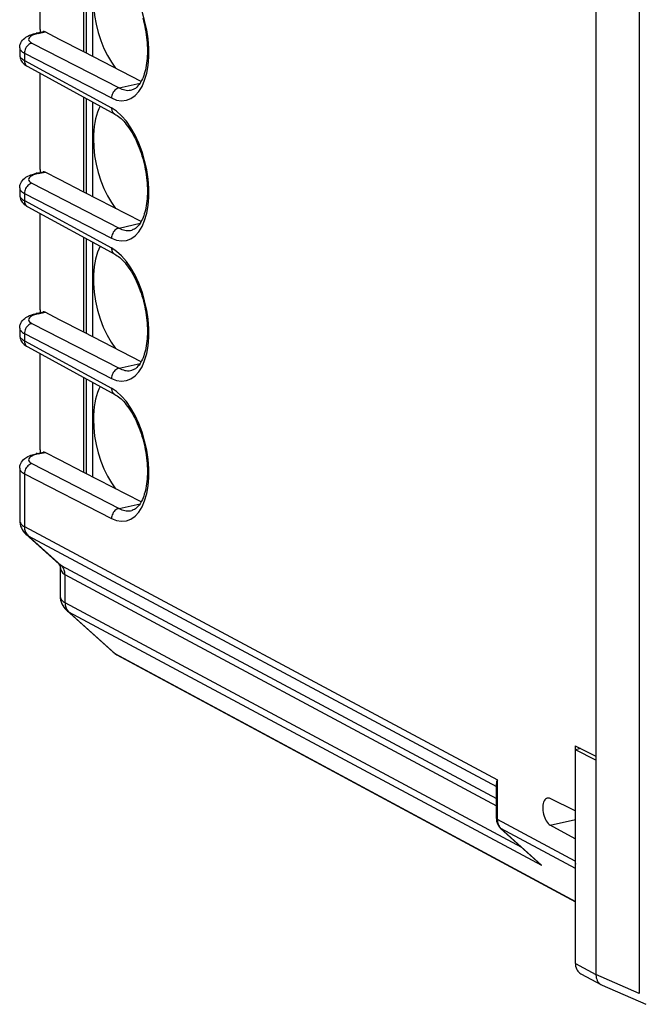
# Model space of a CAD drawing. Extents: x 0 to 420, y 0 to 297.
# Drawn here: x 319 to 339, y 218 to 251 of the extents above; entities that cross this region are included whole.
import ezdxf

# ---------------------------------------------------------------- set-up
doc = ezdxf.new("R2010")
doc.units = 0
doc.layers.get('0').update_dxf_attribs({"linetype": 'CONTINUOUS'})

msp = doc.modelspace()

# ---------------------------------------------------------------- linework, layer by layer
at = {"color": 7}
for p, q in [((339.499359, 259.481873), (339.499359, 218.443604)), ((319.429993, 250.758331), (319.429993, 253.981506)), ((320.894409, 250.004608), (320.894409, 253.183502)), ((320.976379, 249.962418), (320.976379, 253.13884)), ((338.048859, 253.142761), (338.048859, 226.26239)), ((321.191742, 249.851562), (321.191742, 253.021454)), ((338.039551, 252.999725), (338.039551, 226.40126)), ((319.292023, 250.632507), (319.52771, 250.685547)), ((319.356445, 250.622467), (319.591278, 250.675323)), ((319.429993, 250.758331), (319.429993, 250.663559)), ((320.080841, 250.42334), (319.591278, 250.675323)), ((319.153107, 250.298309), (322.069153, 248.797455)), ((320.894409, 250.004608), (320.080841, 250.42334)), ((318.742645, 250.142395), (318.742645, 249.907715)), ((318.902496, 249.960022), (318.902496, 249.719147)), ((318.902496, 249.960022), (321.818542, 248.459152)), ((322.812714, 249.017258), (320.894409, 250.004608)), ((318.902496, 249.719147), (321.818542, 248.130096)), ((319.010986, 249.511368), (321.927032, 247.922333)), ((319.429993, 246.059875), (319.429993, 249.283051)), ((322.069153, 248.797455), (322.776886, 248.956726)), ((320.894409, 245.306152), (320.894409, 248.485046)), ((320.976379, 245.263962), (320.976379, 248.440369)), ((321.191742, 245.153091), (321.191742, 248.322998)), ((319.292023, 245.934052), (319.52771, 245.987076)), ((319.356445, 245.924011), (319.591278, 245.976852)), ((319.429993, 246.059875), (319.429993, 245.965088)), ((320.080841, 245.724884), (319.591278, 245.976852)), ((319.153107, 245.599854), (322.069153, 244.098984)), ((320.894409, 245.306152), (320.080841, 245.724884)), ((318.742645, 245.443924), (318.742645, 245.209259)), ((318.902496, 245.261551), (318.902496, 245.020676)), ((318.902496, 245.261551), (321.818542, 243.760696)), ((322.812714, 244.318787), (320.894409, 245.306152)), ((318.902496, 245.020676), (321.818542, 243.431625)), ((319.010986, 244.812912), (321.927032, 243.223862)), ((319.429993, 241.361404), (319.429993, 244.584595)), ((322.069153, 244.098984), (322.776886, 244.258255)), ((320.894409, 240.607681), (320.894409, 243.786575)), ((320.976379, 240.565491), (320.976379, 243.741913)), ((321.191742, 240.454636), (321.191742, 243.624542)), ((319.292023, 241.23558), (319.52771, 241.28862)), ((319.356445, 241.225555), (319.591278, 241.278397)), ((319.429993, 241.361404), (319.429993, 241.266632)), ((320.080841, 241.026413), (319.591278, 241.278397)), ((320.894409, 240.607681), (320.080841, 241.026413)), ((318.742645, 240.745468), (318.742645, 240.510788)), ((319.153107, 240.901382), (322.069153, 239.400528)), ((322.812714, 239.620331), (320.894409, 240.607681)), ((318.902496, 240.563095), (318.902496, 240.32222)), ((318.902496, 240.563095), (321.818542, 239.062225)), ((318.902496, 240.32222), (321.818542, 238.73317)), ((319.010986, 240.114441), (321.927032, 238.525391)), ((319.429993, 236.662949), (319.429993, 239.886124)), ((322.069153, 239.400528), (322.776886, 239.559784)), ((320.894409, 235.90921), (320.894409, 239.08812)), ((320.976379, 235.867035), (320.976379, 239.043442)), ((321.191742, 235.756165), (321.191742, 238.926071)), ((319.429993, 236.662949), (319.429993, 236.568161)), ((319.292023, 236.537125), (319.52771, 236.590149)), ((319.356445, 236.527084), (319.591278, 236.579926)), ((320.080841, 236.327957), (319.591278, 236.579926)), ((320.894409, 235.90921), (320.080841, 236.327957)), ((318.742645, 236.046997), (318.742645, 234.309464)), ((319.153107, 236.202927), (322.069153, 234.702057)), ((318.902496, 235.864624), (318.902496, 234.091965)), ((318.902496, 235.864624), (321.818542, 234.36377)), ((322.812714, 234.921875), (320.894409, 235.90921)), ((322.069153, 234.702057), (322.776886, 234.861328)), ((318.902496, 234.091965), (334.743683, 225.599869)), ((320.067535, 232.834503), (318.952942, 233.837433)), ((320.136566, 232.786942), (319.024841, 233.787277)), ((319.024841, 233.787277), (334.7117, 225.377899)), ((320.09906, 232.76384), (320.09906, 231.76239)), ((320.136566, 232.786942), (334.7117, 224.973526)), ((320.258911, 232.482254), (320.258911, 231.544891)), ((320.258911, 232.482254), (334.7117, 224.734421)), ((320.258911, 231.544891), (335.557037, 223.343887)), ((320.309326, 231.290344), (321.859863, 229.895157)), ((320.381226, 231.240204), (321.934692, 229.842361)), ((320.381226, 231.240204), (336.222382, 222.748108)), ((321.934692, 229.842361), (337.35733, 221.530807)), ((321.995239, 229.799652), (337.357361, 221.520706)), ((337.348022, 226.746719), (338.039551, 226.40126)), ((337.348022, 226.746719), (337.348022, 224.561935)), ((337.542542, 226.649551), (337.35733, 226.607864)), ((337.35733, 219.45314), (337.35733, 226.607864)), ((338.048859, 226.26239), (337.35733, 226.607864)), ((338.039551, 226.40126), (338.048859, 226.403351)), ((338.048859, 226.26239), (338.048859, 226.241486)), ((338.048859, 226.241486), (338.048859, 219.076599)), ((334.7117, 224.310394), (334.7117, 225.472031)), ((334.743683, 224.2733), (334.743683, 225.599869)), ((337.348022, 224.561935), (336.515472, 224.977859)), ((337.348022, 224.561935), (337.35733, 224.564026)), ((337.348022, 222.877167), (334.743683, 224.2733)), ((336.515472, 224.088516), (337.35733, 224.277969)), ((334.851349, 223.978912), (336.180328, 222.783051)), ((334.865997, 223.968613), (336.222382, 222.748108)), ((337.35733, 222.633072), (334.865997, 223.968613)), ((337.348022, 223.622253), (336.515472, 224.088516)), ((337.348022, 223.622253), (337.35733, 223.624344)), ((337.348022, 223.622253), (337.348022, 222.877167)), ((336.180328, 222.783051), (336.222382, 222.748108)), ((337.35733, 219.45314), (338.048859, 219.076309)), ((337.539032, 219.106354), (338.230652, 218.729477)), ((339.499359, 218.443604), (338.048859, 219.076599)), ((338.230652, 218.729477), (338.255035, 218.717545)), ((338.255035, 218.717545), (339.714691, 218.080566))]:
    msp.add_line(p, q, dxfattribs=at)
for points in [[(321.818542, 248.459167), (321.989197, 248.391449), (322.156494, 248.365356), (322.317383, 248.381317), (322.468872, 248.439087), (322.608154, 248.537567), (322.732666, 248.674957), (322.84021, 248.848724), (322.928711, 249.055664), (322.996582, 249.291992), (323.04248, 249.553345), (323.065674, 249.834839), (323.065674, 250.131409), (323.04248, 250.437469), (322.996582, 250.747467), (322.928711, 251.055664), (322.84021, 251.356384), (322.732666, 251.644073), (322.608154, 251.913452), (322.468872, 252.159546), (322.317383, 252.377808), (322.156494, 252.56427), (321.989197, 252.715454), (321.818542, 252.828552)], [(321.211853, 251.783752), (321.222168, 251.506561), (321.252747, 251.223328), (321.303223, 250.93869), (321.372681, 250.65741), (321.460083, 250.384155), (321.563843, 250.123474), (321.682251, 249.8797), (321.813477, 249.65686), (321.9552, 249.458618)], [(322.864716, 251.131348), (322.88916, 251.04068), (322.911652, 250.949249), (322.932129, 250.857269), (322.950562, 250.764908), (322.966888, 250.672394), (322.981079, 250.57991), (322.993164, 250.487671), (323.003021, 250.395889), (323.010712, 250.304733), (323.016205, 250.214447), (323.019501, 250.125198), (323.020599, 250.037216), (323.019501, 249.950684), (323.016266, 249.865814), (323.010864, 249.782806), (323.003357, 249.701843), (322.993805, 249.623123), (322.982208, 249.546844), (322.968719, 249.473206), (322.953339, 249.402374), (322.936157, 249.334518), (322.917328, 249.269836), (322.896912, 249.208481), (322.875061, 249.150635), (322.851929, 249.096359), (322.827667, 249.045868), (322.80249, 248.999237), (322.77655, 248.956543), (322.741302, 248.905975), (322.705597, 248.862442), (322.669525, 248.825348), (322.642944, 248.802094), (322.61676, 248.782318), (322.591034, 248.765808), (322.548645, 248.744568), (322.514587, 248.73262), (322.497467, 248.728241)], [(318.742645, 250.142395), (318.743744, 250.171112), (318.746979, 250.199539), (318.752289, 250.227341), (318.759491, 250.254272), (318.778809, 250.304718), (318.803253, 250.349792), (318.837097, 250.396622), (318.87381, 250.436142), (318.912109, 250.469574), (318.951447, 250.498154), (319.01181, 250.534042), (319.074219, 250.563858), (319.113708, 250.579834), (319.200623, 250.608917), (319.292023, 250.632507)], [(319.356445, 250.622467), (319.277588, 250.601868), (319.208008, 250.57782), (319.14917, 250.55072), (319.102295, 250.521179), (319.068237, 250.489746), (319.047729, 250.457092), (319.04126, 250.423828), (319.048828, 250.390686), (319.070312, 250.358276), (319.105286, 250.327271), (319.153076, 250.298309)], [(319.356445, 250.622467), (319.34906, 250.625916), (319.341736, 250.628784), (319.334412, 250.631073), (319.327148, 250.632751), (319.319946, 250.633911), (319.312805, 250.63443), (319.305786, 250.634399), (319.298828, 250.633728), (319.291992, 250.632507)], [(319.153076, 250.298309), (319.117249, 250.287537), (319.082153, 250.271179), (319.048523, 250.249634), (319.01709, 250.223358), (318.988403, 250.19281), (318.963135, 250.158691), (318.941772, 250.121643), (318.924683, 250.082458), (318.912292, 250.041901), (318.904846, 250.000793), (318.902466, 249.960022)], [(318.742645, 249.907715), (318.743744, 249.878799), (318.746979, 249.85022), (318.755798, 249.807785), (318.76886, 249.767578), (318.7854, 249.730225), (318.804718, 249.696014), (318.829559, 249.660446), (318.856262, 249.628891), (318.893158, 249.592819), (318.931458, 249.561844), (318.970764, 249.534973), (319.010986, 249.511368)], [(318.742676, 250.142395), (318.74469, 250.120941), (318.750793, 250.099579), (318.760864, 250.07843), (318.774963, 250.057495), (318.792969, 250.036987), (318.814819, 250.016876), (318.840454, 249.997314), (318.869751, 249.978333), (318.902527, 249.960022)], [(318.742676, 249.907715), (318.74469, 249.88562), (318.750732, 249.863647), (318.760864, 249.841797), (318.774902, 249.820221), (318.792969, 249.798981), (318.814819, 249.778168), (318.840454, 249.757874), (318.86969, 249.738159), (318.902466, 249.719147)], [(318.902466, 249.719147), (318.903809, 249.689209), (318.90802, 249.660278), (318.915161, 249.63266), (318.924988, 249.606689), (318.9375, 249.582703), (318.952576, 249.560913), (318.969971, 249.541626), (318.989502, 249.525055), (319.010986, 249.511383)], [(322.069153, 248.797424), (322.033325, 248.786652), (321.998169, 248.770325), (321.9646, 248.748779), (321.933105, 248.722473), (321.904419, 248.691956), (321.87915, 248.657837), (321.857788, 248.620789), (321.840698, 248.581604), (321.828369, 248.541016), (321.820923, 248.499939), (321.818542, 248.459167)], [(322.069092, 248.797455), (322.118103, 248.774078), (322.166931, 248.754578), (322.215576, 248.738953), (322.263916, 248.727234), (322.311768, 248.719513), (322.359192, 248.715729), (322.406006, 248.715942), (322.452148, 248.720093), (322.497437, 248.728241)], [(321.438965, 248.188293), (321.392456, 248.091614), (321.350952, 247.987183), (321.314575, 247.875549), (321.283508, 247.757233), (321.257874, 247.632751), (321.237793, 247.502686), (321.223389, 247.367676), (321.214722, 247.228333), (321.211853, 247.085297)], [(321.818542, 243.760681), (321.989197, 243.692993), (322.156494, 243.66687), (322.317383, 243.682861), (322.468872, 243.740601), (322.608154, 243.839111), (322.732666, 243.976501), (322.84021, 244.150269), (322.928711, 244.357208), (322.996582, 244.593506), (323.04248, 244.854858), (323.065674, 245.136383), (323.065674, 245.432922), (323.04248, 245.739014), (322.996582, 246.049011), (322.928711, 246.357178), (322.84021, 246.657898), (322.732666, 246.945618), (322.608154, 247.214966), (322.468872, 247.46106), (322.317383, 247.679352), (322.156494, 247.865784), (321.989197, 248.016968), (321.818542, 248.130096)], [(321.818542, 248.130096), (321.819824, 248.100159), (321.824097, 248.071228), (321.831177, 248.04361), (321.841064, 248.017639), (321.853577, 247.993652), (321.868652, 247.971863), (321.885986, 247.952576), (321.905579, 247.936005), (321.927002, 247.922333)], [(321.927032, 247.922333), (321.967133, 247.898956), (322.008453, 247.87175), (322.050812, 247.840668), (322.093994, 247.805679), (322.137726, 247.76683), (322.181854, 247.724121), (322.226196, 247.677643), (322.270538, 247.627472), (322.314697, 247.573715), (322.358551, 247.516479), (322.401917, 247.455872), (322.444641, 247.392044), (322.486603, 247.32515), (322.527649, 247.255325), (322.567657, 247.182724), (322.606537, 247.107498), (322.644165, 247.029846), (322.68045, 246.949936), (322.715271, 246.86792), (322.748566, 246.783981), (322.780212, 246.698334), (322.810181, 246.61113), (322.838379, 246.522583), (322.864716, 246.432877), (322.88916, 246.342209), (322.911652, 246.250793), (322.932129, 246.158798), (322.950562, 246.066437), (322.966888, 245.973923), (322.981079, 245.881454), (322.993164, 245.789215), (323.003021, 245.697418), (323.010712, 245.606277), (323.016205, 245.515976), (323.019501, 245.426743), (323.020599, 245.33876), (323.019501, 245.252228), (323.016266, 245.167358), (323.010864, 245.084335), (323.003357, 245.003387), (322.993805, 244.924667), (322.982208, 244.848389), (322.968719, 244.774734), (322.953339, 244.703918), (322.936157, 244.636047), (322.917328, 244.571365), (322.896912, 244.510025), (322.875061, 244.452164), (322.851929, 244.397903), (322.827667, 244.347397), (322.80249, 244.300766), (322.77655, 244.258087), (322.741302, 244.20752), (322.705597, 244.163986), (322.669525, 244.126892), (322.642944, 244.103622), (322.61676, 244.083862), (322.591034, 244.067352), (322.548645, 244.046112), (322.514587, 244.034149), (322.497467, 244.02977)], [(321.211853, 247.085297), (321.222168, 246.808105), (321.252747, 246.524841), (321.303223, 246.240234), (321.372681, 245.958984), (321.460083, 245.68573), (321.563843, 245.425049), (321.682251, 245.181244), (321.813477, 244.958374), (321.9552, 244.760193)], [(318.742645, 245.443924), (318.743744, 245.472641), (318.746979, 245.501068), (318.752289, 245.528885), (318.759491, 245.555817), (318.778809, 245.606247), (318.803253, 245.651321), (318.837097, 245.698166), (318.87381, 245.737686), (318.912109, 245.771103), (318.951447, 245.799683), (319.01181, 245.835587), (319.074219, 245.865387), (319.113708, 245.881363), (319.200623, 245.910461), (319.292023, 245.934052)], [(319.356445, 245.924011), (319.277588, 245.903442), (319.208008, 245.879364), (319.14917, 245.852264), (319.102295, 245.822693), (319.068237, 245.79129), (319.047729, 245.758606), (319.04126, 245.725372), (319.048828, 245.6922), (319.070312, 245.65979), (319.105286, 245.628815), (319.153076, 245.599854)], [(319.356445, 245.924011), (319.34906, 245.92746), (319.341736, 245.930328), (319.334412, 245.932617), (319.327148, 245.934326), (319.319946, 245.935425), (319.312805, 245.935974), (319.305786, 245.935913), (319.298828, 245.935272), (319.291992, 245.934052)], [(319.153076, 245.599854), (319.117249, 245.58905), (319.082153, 245.572693), (319.048523, 245.551178), (319.01709, 245.524902), (318.988403, 245.494354), (318.963135, 245.460236), (318.941772, 245.423187), (318.924683, 245.383972), (318.912292, 245.343445), (318.904846, 245.302338), (318.902466, 245.261536)], [(318.742676, 245.443909), (318.74469, 245.422485), (318.750793, 245.401123), (318.760864, 245.379944), (318.774963, 245.359039), (318.792969, 245.338501), (318.814819, 245.31842), (318.840454, 245.298828), (318.869751, 245.279846), (318.902527, 245.261536)], [(318.742645, 245.209259), (318.743744, 245.180328), (318.746979, 245.151764), (318.755798, 245.109314), (318.76886, 245.069122), (318.7854, 245.031769), (318.804718, 244.997559), (318.829559, 244.961975), (318.856262, 244.93042), (318.893158, 244.894348), (318.931458, 244.863373), (318.970764, 244.836502), (319.010986, 244.812912)], [(318.742676, 245.209229), (318.74469, 245.187164), (318.750732, 245.165161), (318.760864, 245.143311), (318.774902, 245.121765), (318.792969, 245.100525), (318.814819, 245.079712), (318.840454, 245.059387), (318.86969, 245.039703), (318.902466, 245.020691)], [(318.902466, 245.020691), (318.903809, 244.990723), (318.90802, 244.961792), (318.915161, 244.934204), (318.924988, 244.908234), (318.9375, 244.884216), (318.952576, 244.862457), (318.969971, 244.84317), (318.989502, 244.826599), (319.010986, 244.812927)], [(322.069153, 244.098999), (322.033325, 244.088196), (321.998169, 244.071838), (321.9646, 244.050323), (321.933105, 244.024048), (321.904419, 243.9935), (321.87915, 243.959381), (321.857788, 243.922333), (321.840698, 243.883118), (321.828369, 243.84259), (321.820923, 243.801483), (321.818542, 243.760681)], [(322.069092, 244.098999), (322.118103, 244.075623), (322.166931, 244.056091), (322.215576, 244.040466), (322.263916, 244.028778), (322.311768, 244.021057), (322.359192, 244.017273), (322.406006, 244.017456), (322.452148, 244.021606), (322.497437, 244.029785)], [(321.438965, 243.489807), (321.351074, 243.289032), (321.283691, 243.059448), (321.237976, 242.805359), (321.214844, 242.531494), (321.214661, 242.24292), (321.237549, 241.945068), (321.282959, 241.643433), (321.350098, 241.343719), (321.437683, 241.051453), (321.544128, 240.772095), (321.66748, 240.510834), (321.805298, 240.272552), (321.9552, 240.061707)], [(321.818542, 239.062225), (321.989197, 238.994507), (322.156494, 238.968414), (322.317383, 238.984375), (322.468872, 239.042145), (322.608154, 239.140625), (322.732666, 239.278015), (322.84021, 239.451782), (322.928711, 239.658752), (322.996582, 239.895081), (323.04248, 240.156403), (323.065674, 240.437927), (323.065674, 240.734467), (323.04248, 241.040527), (322.996582, 241.350525), (322.928711, 241.658752), (322.84021, 241.959442), (322.732666, 242.247131), (322.608154, 242.51651), (322.468872, 242.762634), (322.317383, 242.980896), (322.156494, 243.167358), (321.989197, 243.318512), (321.818542, 243.431641)], [(321.818542, 243.431641), (321.819824, 243.401672), (321.824097, 243.372742), (321.831177, 243.345154), (321.841064, 243.319183), (321.853577, 243.295166), (321.868652, 243.273407), (321.885986, 243.25412), (321.905579, 243.237549), (321.927002, 243.223877)], [(321.927032, 243.223862), (321.967133, 243.200485), (322.008453, 243.173279), (322.050812, 243.142197), (322.093994, 243.107208), (322.137726, 243.068359), (322.181854, 243.025665), (322.226196, 242.979187), (322.270538, 242.929016), (322.314697, 242.875259), (322.358551, 242.818008), (322.401917, 242.757416), (322.444641, 242.693588), (322.486603, 242.626678), (322.527649, 242.556854), (322.567657, 242.484253), (322.606537, 242.409042), (322.644165, 242.33139), (322.68045, 242.251465), (322.715271, 242.169449), (322.748566, 242.08551), (322.780212, 241.999863), (322.810181, 241.912659), (322.838379, 241.824112), (322.864716, 241.734421), (322.88916, 241.643753), (322.911652, 241.552322), (322.932129, 241.460327), (322.950562, 241.367981), (322.966888, 241.275467), (322.981079, 241.182983), (322.993164, 241.090744), (323.003021, 240.998962), (323.010712, 240.907806), (323.016205, 240.81752), (323.019501, 240.728271), (323.020599, 240.640289), (323.019501, 240.553757), (323.016266, 240.468887), (323.010864, 240.38588), (323.003357, 240.304916), (322.993805, 240.226196), (322.982208, 240.149918), (322.968719, 240.076279), (322.953339, 240.005447), (322.936157, 239.937592), (322.917328, 239.87291), (322.896912, 239.811554), (322.875061, 239.753693), (322.851929, 239.699432), (322.827667, 239.648941), (322.80249, 239.60231), (322.77655, 239.559631), (322.741302, 239.509048), (322.705597, 239.465515), (322.669525, 239.428421), (322.642944, 239.405167), (322.61676, 239.385406), (322.591034, 239.368881), (322.548645, 239.347641), (322.514587, 239.335693), (322.497467, 239.331314)], [(318.742645, 240.745468), (318.743744, 240.774185), (318.746979, 240.802612), (318.752289, 240.830414), (318.759491, 240.857346), (318.778809, 240.907791), (318.803253, 240.952866), (318.837097, 240.999695), (318.87381, 241.039215), (318.912109, 241.072647), (318.951447, 241.101227), (319.01181, 241.137115), (319.074219, 241.166931), (319.113708, 241.182892), (319.200623, 241.21199), (319.292023, 241.23558)], [(319.356445, 241.225525), (319.277588, 241.204956), (319.208008, 241.180908), (319.14917, 241.153809), (319.102295, 241.124237), (319.068237, 241.092834), (319.047729, 241.06015), (319.04126, 241.026917), (319.048828, 240.993744), (319.070312, 240.961334), (319.105286, 240.930359), (319.153076, 240.901367)], [(319.356445, 241.225525), (319.34906, 241.229004), (319.341736, 241.231873), (319.334412, 241.234131), (319.327148, 241.23584), (319.319946, 241.236969), (319.312805, 241.237488), (319.305786, 241.237457), (319.298828, 241.236816), (319.291992, 241.235596)], [(318.742676, 240.745483), (318.74469, 240.723999), (318.750793, 240.702637), (318.760864, 240.681488), (318.774963, 240.660583), (318.792969, 240.640045), (318.814819, 240.619934), (318.840454, 240.600372), (318.869751, 240.58139), (318.902527, 240.56311)], [(319.153076, 240.901367), (319.117249, 240.890594), (319.082153, 240.874268), (319.048523, 240.852722), (319.01709, 240.826416), (318.988403, 240.795898), (318.963135, 240.76178), (318.941772, 240.724731), (318.924683, 240.685547), (318.912292, 240.644958), (318.904846, 240.603882), (318.902466, 240.56311)], [(318.742645, 240.510788), (318.743744, 240.481873), (318.746979, 240.453293), (318.755798, 240.410858), (318.76886, 240.370667), (318.7854, 240.333298), (318.804718, 240.299088), (318.829559, 240.263519), (318.856262, 240.231964), (318.893158, 240.195892), (318.931458, 240.164917), (318.970764, 240.138046), (319.010986, 240.114441)], [(318.742676, 240.510803), (318.74469, 240.488708), (318.750732, 240.466705), (318.760864, 240.444885), (318.774902, 240.423279), (318.792969, 240.402039), (318.814819, 240.381226), (318.840454, 240.360962), (318.86969, 240.341248), (318.902466, 240.322205)], [(318.902466, 240.322205), (318.903809, 240.292297), (318.90802, 240.263367), (318.915161, 240.235718), (318.924988, 240.209778), (318.9375, 240.185791), (318.952576, 240.164001), (318.969971, 240.144714), (318.989502, 240.128113), (319.010986, 240.114441)], [(322.069153, 239.400513), (322.033325, 239.389709), (321.998169, 239.373383), (321.9646, 239.351868), (321.933105, 239.325562), (321.904419, 239.295044), (321.87915, 239.260925), (321.857788, 239.223877), (321.840698, 239.184662), (321.828369, 239.144104), (321.820923, 239.103027), (321.818542, 239.062225)], [(322.069092, 239.400513), (322.118103, 239.377136), (322.166931, 239.357635), (322.215576, 239.34201), (322.263916, 239.330322), (322.311768, 239.322571), (322.359192, 239.318787), (322.406006, 239.319), (322.452148, 239.323181), (322.497437, 239.331299)], [(321.438965, 238.791382), (321.392456, 238.694672), (321.350952, 238.590271), (321.314575, 238.478638), (321.283508, 238.360291), (321.257874, 238.235809), (321.237793, 238.105774), (321.223389, 237.970734), (321.214722, 237.83139), (321.211853, 237.688354)], [(321.818542, 234.36377), (321.989197, 234.296051), (322.156494, 234.269958), (322.317383, 234.285919), (322.468872, 234.343689), (322.608154, 234.442169), (322.732666, 234.579559), (322.84021, 234.753326), (322.928711, 234.960266), (322.996582, 235.196594), (323.04248, 235.457947), (323.065674, 235.739441), (323.065674, 236.036011), (323.04248, 236.342072), (322.996582, 236.652069), (322.928711, 236.960266), (322.84021, 237.260986), (322.732666, 237.548676), (322.608154, 237.818054), (322.468872, 238.064148), (322.317383, 238.28241), (322.156494, 238.468872), (321.989197, 238.620056), (321.818542, 238.733154)], [(321.818542, 238.733154), (321.819824, 238.703247), (321.824097, 238.674316), (321.831177, 238.646667), (321.841064, 238.620728), (321.853577, 238.596741), (321.868652, 238.574951), (321.885986, 238.555664), (321.905579, 238.539062), (321.927002, 238.525391)], [(321.927032, 238.525391), (321.967133, 238.502029), (322.008453, 238.474823), (322.050812, 238.443741), (322.093994, 238.408752), (322.137726, 238.369904), (322.181854, 238.327209), (322.226196, 238.280731), (322.270538, 238.230545), (322.314697, 238.176788), (322.358551, 238.119553), (322.401917, 238.058945), (322.444641, 237.995117), (322.486603, 237.928223), (322.527649, 237.858398), (322.567657, 237.785797), (322.606537, 237.710571), (322.644165, 237.632919), (322.68045, 237.553009), (322.715271, 237.470978), (322.748566, 237.387054), (322.780212, 237.301392), (322.810181, 237.214203), (322.838379, 237.125656), (322.864716, 237.03595), (322.88916, 236.945282), (322.911652, 236.853867), (322.932129, 236.761871), (322.950562, 236.669525), (322.966888, 236.576996), (322.981079, 236.484528), (322.993164, 236.392288), (323.003021, 236.300491), (323.010712, 236.209351), (323.016205, 236.119049), (323.019501, 236.029816), (323.020599, 235.941833), (323.019501, 235.855301), (323.016266, 235.770416), (323.010864, 235.687408), (323.003357, 235.606461), (322.993805, 235.52774), (322.982208, 235.451462), (322.968719, 235.377808), (322.953339, 235.306976), (322.936157, 235.239136), (322.917328, 235.174438), (322.896912, 235.113098), (322.875061, 235.055237), (322.851929, 235.000977), (322.827667, 234.95047), (322.80249, 234.903839), (322.77655, 234.86116), (322.741302, 234.810593), (322.705597, 234.767059), (322.669525, 234.729965), (322.642944, 234.706696), (322.61676, 234.686935), (322.591034, 234.670425), (322.548645, 234.649185), (322.514587, 234.637222), (322.497467, 234.632843)], [(321.211853, 237.688354), (321.222168, 237.411194), (321.252747, 237.12793), (321.303223, 236.843323), (321.372681, 236.562042), (321.460083, 236.288788), (321.563843, 236.028107), (321.682251, 235.784302), (321.813477, 235.561462), (321.9552, 235.363251)], [(318.742645, 236.046997), (318.743744, 236.075714), (318.746979, 236.104141), (318.752289, 236.131958), (318.759491, 236.15889), (318.778809, 236.20932), (318.803253, 236.254395), (318.837097, 236.301239), (318.87381, 236.340759), (318.912109, 236.374176), (318.951447, 236.402756), (319.01181, 236.43866), (319.074219, 236.468475), (319.113708, 236.484436), (319.200623, 236.513535), (319.292023, 236.537125)], [(319.356445, 236.5271), (319.277588, 236.5065), (319.208008, 236.482422), (319.14917, 236.455322), (319.102295, 236.425781), (319.068237, 236.394348), (319.047729, 236.361694), (319.04126, 236.32843), (319.048828, 236.295288), (319.070312, 236.262878), (319.105286, 236.231873), (319.153076, 236.202942)], [(319.356445, 236.5271), (319.34906, 236.530518), (319.341736, 236.533386), (319.334412, 236.535706), (319.327148, 236.537384), (319.319946, 236.538513), (319.312805, 236.539062), (319.305786, 236.539001), (319.298828, 236.53833), (319.291992, 236.537109)], [(318.742676, 236.046997), (318.74469, 236.025543), (318.750793, 236.004181), (318.760864, 235.983032), (318.774963, 235.962097), (318.792969, 235.941589), (318.814819, 235.921478), (318.840454, 235.901917), (318.869751, 235.882935), (318.902527, 235.864624)], [(319.153076, 236.202942), (319.117249, 236.192139), (319.082153, 236.175781), (319.048523, 236.154266), (319.01709, 236.127991), (318.988403, 236.097443), (318.963135, 236.063324), (318.941772, 236.026276), (318.924683, 235.987061), (318.912292, 235.946533), (318.904846, 235.905426), (318.902466, 235.864624)], [(322.069153, 234.702057), (322.033325, 234.691284), (321.998169, 234.674927), (321.9646, 234.653381), (321.933105, 234.627106), (321.904419, 234.596558), (321.87915, 234.562439), (321.857788, 234.525391), (321.840698, 234.486206), (321.828369, 234.445648), (321.820923, 234.404541), (321.818542, 234.36377)], [(322.069092, 234.702087), (322.118103, 234.678711), (322.166931, 234.65918), (322.215576, 234.643555), (322.263916, 234.631866), (322.311768, 234.624146), (322.359192, 234.620361), (322.406006, 234.620544), (322.452148, 234.624695), (322.497437, 234.632874)], [(318.742676, 234.309448), (318.74469, 234.281219), (318.750793, 234.253754), (318.760864, 234.227173), (318.774963, 234.201569), (318.792969, 234.177063), (318.814819, 234.153748), (318.840454, 234.131775), (318.869751, 234.111145), (318.902527, 234.09198)], [(318.902466, 234.09198), (318.904053, 234.051422), (318.908691, 234.011902), (318.916565, 233.973663), (318.92749, 233.937073), (318.941406, 233.902344), (318.958252, 233.869751), (318.977905, 233.839569), (319.000122, 233.812012), (319.024841, 233.787292)], [(320.258911, 232.482239), (320.257324, 232.522797), (320.252686, 232.562317), (320.244812, 232.600555), (320.233887, 232.637146), (320.219971, 232.671875), (320.203125, 232.704468), (320.183472, 232.73465), (320.161255, 232.762207), (320.136536, 232.786926)], [(320.09906, 231.76239), (320.101074, 231.734131), (320.107178, 231.706665), (320.11731, 231.680084), (320.131348, 231.65448), (320.149353, 231.630005), (320.171204, 231.606689), (320.196777, 231.584686), (320.226074, 231.564056), (320.258911, 231.544891)], [(320.258911, 231.544891), (320.260376, 231.504333), (320.265137, 231.464783), (320.272949, 231.426575), (320.283875, 231.389954), (320.297852, 231.355225), (320.314697, 231.322662), (320.33429, 231.29248), (320.356506, 231.264923), (320.381226, 231.240204)], [(321.934692, 229.842346), (321.940918, 229.836884), (321.947327, 229.831604), (321.953796, 229.826477), (321.960449, 229.821533), (321.967163, 229.816772), (321.973999, 229.812195), (321.980957, 229.807831), (321.988037, 229.80365), (321.995239, 229.799652)], [(336.417419, 224.992859), (336.386536, 224.981445), (336.358093, 224.961731), (336.332642, 224.934143), (336.310669, 224.899109), (336.29248, 224.85733), (336.278442, 224.80954), (336.268921, 224.756653), (336.263977, 224.699585), (336.263733, 224.639404), (336.268188, 224.577271), (336.277344, 224.514221), (336.290894, 224.451538), (336.308594, 224.390289), (336.330322, 224.331604), (336.355469, 224.276611), (336.383545, 224.226257), (336.414246, 224.181519), (336.446899, 224.143219), (336.480835, 224.112), (336.515503, 224.088501)], [(334.71167, 224.310394), (334.712158, 224.30603), (334.713379, 224.301697), (334.715332, 224.297394), (334.71814, 224.293152), (334.721802, 224.288971), (334.726135, 224.284882), (334.731262, 224.280884), (334.737122, 224.277039), (334.743652, 224.273315)], [(334.743652, 224.273315), (334.745239, 224.232727), (334.75, 224.193176), (334.757812, 224.154938), (334.768799, 224.118317), (334.782715, 224.083588), (334.799561, 224.051025), (334.819153, 224.020844), (334.84137, 223.993286), (334.865967, 223.968628)], [(334.851318, 223.978912), (334.852844, 223.9776), (334.85437, 223.976318), (334.855957, 223.975098), (334.857544, 223.973938), (334.859131, 223.972778), (334.86084, 223.97168), (334.862549, 223.970612), (334.864258, 223.969604), (334.865967, 223.968628)], [(337.3573, 219.453156), (337.359741, 219.403137), (337.367004, 219.354797), (337.378967, 219.308655), (337.395569, 219.26532), (337.416565, 219.225281), (337.441711, 219.188934), (337.470764, 219.156769), (337.503296, 219.12915), (337.539062, 219.106384)], [(338.048859, 219.076599), (338.048767, 219.065186), (338.051758, 219.015625), (338.060059, 218.967438), (338.073364, 218.921341), (338.091583, 218.877899), (338.114532, 218.837692), (338.142029, 218.8013), (338.168854, 218.773697), (338.198517, 218.749634), (338.230652, 218.729477)]]:
    msp.add_lwpolyline(points, dxfattribs=at)
for centre, radius, start, end in [((319.545166, 250.594116), 0.09322, 60.414806, 100.821269), ((319.545166, 245.895645), 0.09322, 60.414806, 100.821269), ((319.545166, 241.197189), 0.09322, 60.414806, 100.821269), ((319.545166, 236.498718), 0.09322, 60.414806, 100.821269), ((319.373322, 234.307556), 0.630617, 179.825863, 228.198318), ((319.196503, 234.11026), 0.365745, 228.244476, 242.008236), ((320.29834, 233.096191), 0.348969, 228.58854, 242.383173), ((319.988525, 232.756927), 0.110852, 3.576124, 44.465501), ((320.400635, 232.747681), 0.301201, 176.932881, 241.896153), ((320.729706, 231.760483), 0.630617, 179.825863, 228.198318), ((320.552887, 231.563187), 0.365745, 228.244476, 242.008236), ((322.116943, 230.180008), 0.383699, 227.934126, 241.644187), ((322.326294, 230.412399), 0.696481, 227.957526, 241.61826), ((335.026459, 225.460068), 0.315198, 153.692507, 177.824098), ((336.445099, 224.849655), 0.146035, 61.234797, 100.939923), ((335.152069, 224.299377), 0.43998, 178.565993, 226.819685), ((337.841827, 222.875931), 0.493799, 179.856776, 191.145539)]:
    msp.add_arc(centre, radius, start, end, dxfattribs=at)

doc.saveas('drawing.dxf')
